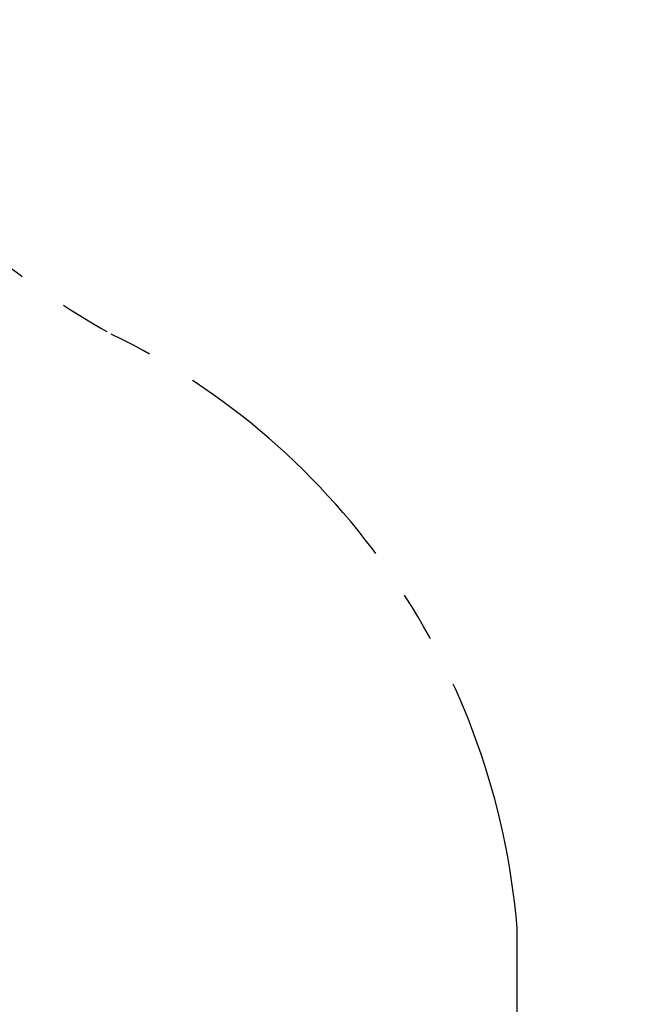
# Model space of a CAD drawing. Extents: x -1050 to 1050, y -742 to 742.
# Drawn here: x 196 to 274, y -362 to -241 of the extents above; entities that cross this region are included whole.
import ezdxf

# ---------------------------------------------------------------- set-up
doc = ezdxf.new("R2010")
doc.units = 0
doc.header["$LTSCALE"] = 25
doc.linetypes.add('CENTER', pattern=[2, 1.25, -0.25, 0.25, -0.25])
doc.linetypes.add('CENTER-S', pattern=[2, 1.25, -0.25, 0.25, -0.25])
doc.layers.get('0').update_dxf_attribs({"linetype": 'CONTINUOUS'})
doc.layers.get('DEFPOINTS').update_dxf_attribs({"linetype": 'CONTINUOUS'})
doc.layers.add('350397', color=7, linetype='CONTINUOUS')
doc.layers.add('BALN', color=7, linetype='CONTINUOUS')
doc.styles.add('BIGFONT', font='ROMANS.shx', dxfattribs={"width": 0.833, "bigfont": 'bigfont.shx'})
doc.dimstyles.new('ITM', dxfattribs={"dimscale": 5, "dimtxt": 3, "dimasz": 1.5, "dimexe": 2, "dimexo": 0, "dimgap": 0.6, "dimtad": 3, "dimdec": 3, "dimdsep": 46, "dimtxsty": 'BIGFONT', "dimblk": 'OPEN', "dimblk1": 'OPEN', "dimblk2": 'OPEN', "dimcen": 0, "dimclrd": 4, "dimclre": 4, "dimclrt": 256, "dimadec": 3, "dimazin": 2, "dimtp": 495, "dimtfac": 1, "dimtdec": 3, "dimtmove": 0, "dimatfit": 3, "dimldrblk": 'OPEN', "dimfxl": 1, "dimarcsym": 0})

# ---------------------------------------------------------------- blocks, each defined once
blk = doc.blocks.new('_OPEN')
at = {"color": 0, "linetype": 'ByBlock'}
for p, q in [((-1, 0.167), (0, 0)), ((0, 0), (-1, -0.167)), ((0, 0), (-1, 0))]:
    blk.add_line(p, q, dxfattribs=at)
blk = doc.blocks.new('*D18')
at = {"layer": 'BALN', "color": 4, "lineweight": -2}
for p, q in [((175.46, -34.82), (384.94, -34.82)), ((374.94, -42.32), (374.94, -450.14)), ((271.25, -457.64), (384.94, -457.64))]:
    blk.add_line(p, q, dxfattribs=at)
at = {"layer": 'DEFPOINTS', "color": 0}
for p in [(175.46, -34.82), (271.25, -457.64), (374.94, -457.64)]:
    blk.add_point(p, dxfattribs=at)
at = {"layer": 'BALN', "color": 4, "lineweight": -2, "xscale": 7.5, "yscale": 7.5, "zscale": 7.5}
for p, rotation in [((374.94, -34.82), 90), ((374.94, -457.64), 270)]:
    blk.add_blockref('_OPEN', p, dxfattribs=dict(at, rotation=rotation))
at = {"layer": 'BALN', "color": 1, "insert": (364.44, -236.34), "char_height": 15, "attachment_point": 5, "rotation": 90, "style": 'BIGFONT'}
blk.add_mtext('（420）（ブレードホース\u3000ストレート時長さ）', dxfattribs=at)

msp = doc.modelspace()

# ---------------------------------------------------------------- linework, layer by layer
at = {"layer": '350397', "color": 3, "linetype": 'CENTER-S'}
msp.add_line((257.75450328, -469.39298452), (257.75450328, -352.61520194), dxfattribs=at)
at = {"layer": 'BALN', "color": 3, "linetype": 'CENTER'}
for centre, radius, start, end in [((256.40166336, -191.86820627), 100.1703117, 186.9113963832, 240.8919066695), ((168.4081153, -359.98052443), 89.64922829, 4.7107875863, 64.0247546556)]:
    msp.add_arc(centre, radius, start, end, dxfattribs=at)

# ---------------------------------------------------------------- dimensions: what is measured, and where the dimension line sits
at = {"layer": 'BALN', "color": 4}
dim = msp.add_linear_dim(base=(374.93876987, -457.63836595), p1=(175.45981774, -34.81910159), p2=(271.25450328, -457.63836595), angle=90, text='（420）（ブレードホース\u3000ストレート時長さ）', dimstyle='ITM', override={"dimdec": 8, "dimclrt": 1, "dimadec": 8}, dxfattribs=at)
dim.commit()
dim.dimension.update_dxf_attribs({"geometry": '*D18', "text_midpoint": (374.93876987, -236.34246025), "dimtype": 160})

doc.saveas('drawing.dxf')
